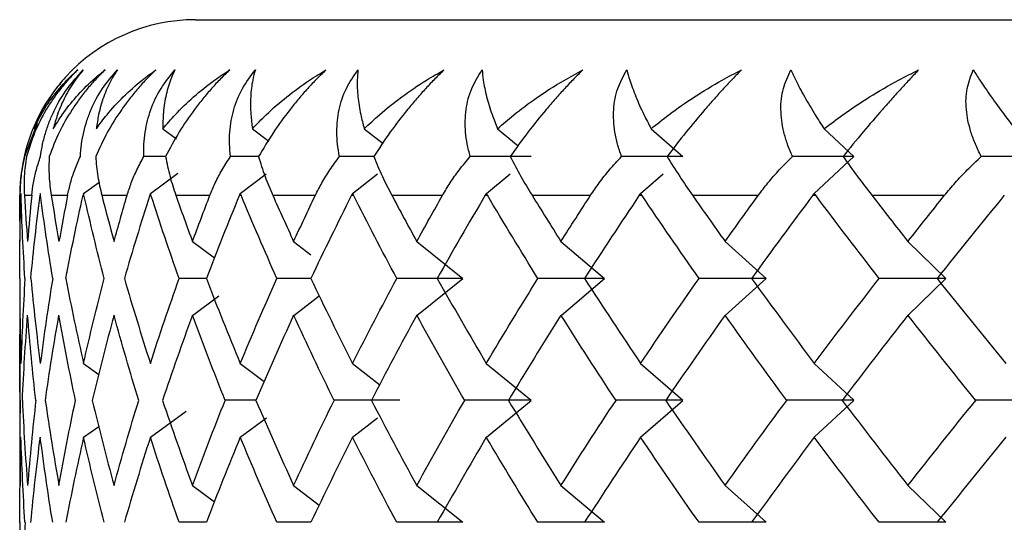
# Paper-space layout '_Left' of a CAD drawing. Units: millimetres. Extents: x -19 to 134, y -22 to 211.
# Drawn here: x 42 to 47, y 167 to 169 of the extents above; entities that cross this region are included whole.
import ezdxf

# ---------------------------------------------------------------- set-up
doc = ezdxf.new("R2010")
doc.units = ezdxf.units.MM

psp = doc.layouts.new('_Left')

# ---------------------------------------------------------------- linework, layer by layer
at = {"color": 7, "linetype": 'Continuous', "lineweight": 25}
for p, q in [((42.5862, 169.4853), (76.5862, 169.4853)), ((41.6847, 168.8947), (41.6128, 168.7064)), ((42.401, 168.8643), (42.4786, 168.8076)), ((42.9107, 168.8643), (43.0042, 168.7939)), ((43.5474, 168.8643), (43.6546, 168.7804)), ((44.3061, 168.8643), (44.4248, 168.7667)), ((45.1811, 168.8643), (45.3622, 168.7064)), ((46.1657, 168.8643), (46.3345, 168.7064)), ((42.4164, 168.7064), (42.2926, 168.7064)), ((42.9455, 168.7064), (42.7857, 168.7064)), ((43.6012, 168.7064), (43.4068, 168.7064)), ((46.11, 168.4963), (46.3345, 168.7063)), ((42.3296, 168.4963), (42.4861, 168.6106)), ((42.8415, 168.4963), (42.9895, 168.6078)), ((43.4807, 168.4963), (43.6232, 168.6078)), ((44.2426, 168.4963), (44.3783, 168.6078)), ((45.1212, 168.4963), (45.2492, 168.6078)), ((41.9491, 168.4963), (42.0358, 168.5583)), ((41.5922, 168.4853), (41.5929, 168.4853)), ((41.6121, 168.4853), (41.6539, 168.4853)), ((41.7013, 168.4853), (41.7041, 168.4853)), ((41.7647, 168.4853), (41.8581, 168.4853)), ((41.9465, 168.4853), (41.9515, 168.4853)), ((42.0529, 168.4853), (42.1972, 168.4853)), ((42.326, 168.4853), (42.333, 168.4853)), ((42.4745, 168.4853), (42.6687, 168.4853)), ((42.8368, 168.4853), (42.8459, 168.4853)), ((43.0264, 168.4853), (43.2689, 168.4853)), ((43.4751, 168.4853), (43.4862, 168.4853)), ((43.7043, 168.4853), (43.9933, 168.4853)), ((44.236, 168.4853), (44.249, 168.4853)), ((44.503, 168.4853), (44.8363, 168.4853)), ((45.1138, 168.4853), (45.1285, 168.4853)), ((45.4166, 168.4853), (45.7916, 168.4853)), ((46.1016, 168.4853), (46.1181, 168.4853)), ((46.438, 168.4853), (46.8519, 168.4853)), ((42.5693, 168.2221), (42.6949, 168.1291)), ((43.1454, 168.2221), (43.2441, 168.1464)), ((43.8466, 168.2221), (44.1089, 168.012)), ((44.6676, 168.2221), (44.9163, 168.012)), ((45.6022, 168.2221), (45.8353, 168.012)), ((46.6432, 168.2221), (46.8589, 168.012)), ((42.6482, 168.012), (42.4933, 168.0121)), ((43.2436, 168.012), (43.0501, 168.0121)), ((43.8467, 167.8017), (44.1091, 168.0118)), ((44.6678, 167.8017), (44.9164, 168.0118)), ((45.6023, 167.8017), (45.8354, 168.0118)), ((46.6433, 167.8017), (46.859, 168.0118)), ((42.5694, 167.8017), (42.72, 167.9133)), ((43.1455, 167.8017), (43.291, 167.9133)), ((41.5862, 167.5306), (41.5862, 167.1044)), ((41.9491, 167.5277), (42.036, 167.4656)), ((42.8414, 167.5277), (42.9778, 167.4251)), ((43.4807, 167.5277), (43.6356, 167.4065)), ((44.2425, 167.5277), (44.4983, 167.3177)), ((45.1211, 167.5277), (45.3622, 167.3177)), ((46.1099, 167.5277), (46.3345, 167.3177)), ((42.9301, 167.3177), (42.7557, 167.3177)), ((44.2427, 167.1072), (44.4984, 167.3173)), ((45.1214, 167.1072), (45.3624, 167.3173)), ((46.1101, 167.1072), (46.3347, 167.3173)), ((42.3297, 167.1072), (42.5338, 167.2563)), ((42.8416, 167.1072), (42.9899, 167.2189)), ((43.4809, 167.1072), (43.6235, 167.2189)), ((41.9492, 167.1072), (42.0361, 167.1693)), ((42.5693, 166.8333), (42.6949, 166.7403)), ((43.1454, 166.8333), (43.2916, 166.7213)), ((43.8466, 166.8333), (44.109, 166.6233)), ((44.6676, 166.8333), (44.9163, 166.6233)), ((45.6022, 166.8333), (45.8353, 166.6233)), ((46.6432, 166.8333), (46.8589, 166.6233)), ((42.6483, 166.6233), (42.4934, 166.6233)), ((43.2436, 166.6233), (43.0501, 166.6233))]:
    psp.add_line(p, q, dxfattribs=at)
for start, end in [(90, 137.7494), (146.2427, 180)]:
    psp.add_arc((42.5862, 168.4853), 1, start, end, dxfattribs=at)
for points, knots in [([(41.9155, 169.1995), (41.8987, 169.1826), (41.8644, 169.1482), (41.818, 169.093), (41.7746, 169.0345), (41.7217, 168.9515), (41.6652, 168.84), (41.6385, 168.7526), (41.6244, 168.7064)], [0, 0, 0, 0, 0.108704, 0.221224, 0.338347, 0.460782, 0.715399, 1, 1, 1, 1]), ([(41.6671, 168.8642), (41.6801, 168.8912), (41.7105, 168.9544), (41.7723, 169.0474), (41.8429, 169.132), (41.8948, 169.1803), (41.9155, 169.1995)], [0, 0, 0, 0, 0.216504, 0.507221, 0.803409, 1, 1, 1, 1]), ([(41.846, 169.1577), (41.8336, 169.1436), (41.7964, 169.1011), (41.7455, 169.0281), (41.6989, 168.9438), (41.6768, 168.8886), (41.6671, 168.8642)], [0, 0, 0, 0, 0.1612239, 0.4850608, 0.7721913, 1, 1, 1, 1]), ([(41.7039, 168.7064), (41.7075, 168.73), (41.7145, 168.7758), (41.7326, 168.8443), (41.7555, 168.9098), (41.7926, 168.9927), (41.8498, 169.0917), (41.9154, 169.1646), (41.9469, 169.1995)], [0, 0, 0, 0, 0.146297, 0.284655, 0.415413, 0.538975, 0.778867, 1, 1, 1, 1]), ([(42.0715, 169.1995), (42.0543, 169.1826), (42.0193, 169.1482), (41.9709, 169.093), (41.9251, 169.0345), (41.868, 168.9515), (41.8045, 168.84), (41.771, 168.7526), (41.7533, 168.7064)], [0, 0, 0, 0, 0.108704, 0.221224, 0.338347, 0.460782, 0.715399, 1, 1, 1, 1]), ([(41.7768, 168.8642), (41.7932, 168.8912), (41.8316, 168.9545), (41.9059, 169.0474), (41.9886, 169.132), (42.0478, 169.1803), (42.0715, 169.1995)], [0, 0, 0, 0, 0.216564, 0.507421, 0.80344, 1, 1, 1, 1]), ([(41.9469, 169.1995), (41.9314, 169.1803), (41.8926, 169.1325), (41.8424, 169.048), (41.8015, 168.955), (41.7842, 168.8913), (41.7768, 168.8642)], [0, 0, 0, 0, 0.195626, 0.489368, 0.782523, 1, 1, 1, 1]), ([(41.931, 168.7064), (41.9327, 168.73), (41.9359, 168.7758), (41.9487, 168.8443), (41.9667, 168.9098), (41.9981, 168.9927), (42.0493, 169.0917), (42.1118, 169.1646), (42.1417, 169.1995)], [0, 0, 0, 0, 0.146297, 0.284655, 0.415413, 0.538975, 0.778867, 1, 1, 1, 1]), ([(42.3608, 169.1995), (42.3434, 169.1826), (42.3078, 169.1482), (42.258, 169.093), (42.21, 169.0345), (42.1491, 168.9515), (42.0792, 168.84), (42.0391, 168.7526), (42.018, 168.7064)], [0, 0, 0, 0, 0.108704, 0.221224, 0.338347, 0.460782, 0.715399, 1, 1, 1, 1]), ([(42.0221, 168.8642), (42.0417, 168.8912), (42.0878, 168.9545), (42.174, 169.0474), (42.2681, 169.132), (42.3344, 169.1803), (42.3608, 169.1995)], [0, 0, 0, 0, 0.216564, 0.507421, 0.80344, 1, 1, 1, 1]), ([(42.1417, 169.1995), (42.1295, 169.1803), (42.099, 169.1325), (42.0621, 169.048), (42.0347, 168.955), (42.0258, 168.8913), (42.0221, 168.8642)], [0, 0, 0, 0, 0.195626, 0.489368, 0.782523, 1, 1, 1, 1]), ([(42.2926, 168.7064), (42.2922, 168.73), (42.2916, 168.7758), (42.2989, 168.8443), (42.312, 168.9098), (42.3376, 168.9927), (42.3823, 169.0917), (42.4411, 169.1646), (42.4693, 169.1995)], [0, 0, 0, 0, 0.146296, 0.284654, 0.415411, 0.538972, 0.778866, 1, 1, 1, 1]), ([(42.4693, 169.1995), (42.4605, 169.1803), (42.4385, 169.1325), (42.4151, 169.048), (42.4015, 168.955), (42.4011, 168.8913), (42.401, 168.8642)], [0, 0, 0, 0, 0.195626, 0.489369, 0.782523, 1, 1, 1, 1]), ([(42.401, 168.8642), (42.4238, 168.8912), (42.4771, 168.9545), (42.5746, 169.0474), (42.6794, 169.132), (42.7522, 169.1803), (42.7812, 169.1995)], [0, 0, 0, 0, 0.216564, 0.507423, 0.80344, 1, 1, 1, 1]), ([(42.7812, 169.1995), (42.7637, 169.1826), (42.7279, 169.1482), (42.6769, 169.093), (42.6271, 169.0345), (42.5629, 168.9515), (42.4871, 168.84), (42.4408, 168.7526), (42.4164, 168.7064)], [0, 0, 0, 0, 0.108704, 0.221223, 0.338346, 0.46078, 0.715398, 1, 1, 1, 1]), ([(42.7857, 168.7064), (42.7834, 168.73), (42.7789, 168.7758), (42.7807, 168.8443), (42.7888, 168.9098), (42.8082, 168.9927), (42.8462, 169.0917), (42.9009, 169.1646), (42.9272, 169.1995)], [0, 0, 0, 0, 0.146296, 0.284654, 0.415411, 0.538972, 0.778866, 1, 1, 1, 1]), ([(42.9272, 169.1995), (42.9218, 169.1803), (42.9085, 169.1325), (42.8988, 169.048), (42.8991, 168.955), (42.9072, 168.8913), (42.9107, 168.8642)], [0, 0, 0, 0, 0.195626, 0.489369, 0.782523, 1, 1, 1, 1]), ([(42.9107, 168.8642), (42.9364, 168.8912), (42.9967, 168.9545), (43.1047, 169.0474), (43.2194, 169.132), (43.2981, 169.1803), (43.3295, 169.1995)], [0, 0, 0, 0, 0.2165646, 0.5074235, 0.8034406, 1, 1, 1, 1]), ([(43.3295, 169.1995), (43.312, 169.1826), (43.2763, 169.1482), (43.2245, 169.093), (43.1733, 169.0345), (43.1062, 168.9515), (43.0252, 168.84), (42.973, 168.7526), (42.9455, 168.7064)], [0, 0, 0, 0, 0.108704, 0.221222, 0.338345, 0.460779, 0.715397, 1, 1, 1, 1]), ([(43.4067, 168.7064), (43.4025, 168.73), (43.3941, 168.7758), (43.3905, 168.8443), (43.3934, 168.9098), (43.4066, 168.9927), (43.4376, 169.0917), (43.4877, 169.1646), (43.5118, 169.1995)], [0, 0, 0, 0, 0.146296, 0.284654, 0.415411, 0.538972, 0.778866, 1, 1, 1, 1]), ([(43.5118, 169.1995), (43.51, 169.1803), (43.5054, 169.1325), (43.5096, 169.048), (43.5236, 168.955), (43.5403, 168.8913), (43.5474, 168.8642)], [0, 0, 0, 0, 0.195626, 0.489369, 0.782523, 1, 1, 1, 1]), ([(43.5474, 168.8642), (43.5758, 168.8912), (43.6425, 168.9545), (43.7602, 169.0474), (43.884, 169.132), (43.968, 169.1803), (44.0015, 169.1995)], [0, 0, 0, 0, 0.216565, 0.507423, 0.803441, 1, 1, 1, 1]), ([(44.0015, 169.1995), (43.9842, 169.1826), (43.9488, 169.1482), (43.8966, 169.093), (43.8445, 169.0345), (43.775, 168.9515), (43.6893, 168.84), (43.6316, 168.7526), (43.6012, 168.7064)], [0, 0, 0, 0, 0.108704, 0.221222, 0.338345, 0.460779, 0.715397, 1, 1, 1, 1]), ([(44.1509, 168.7064), (44.1447, 168.73), (44.1326, 168.7758), (44.1234, 168.8443), (44.1212, 168.9098), (44.1281, 168.9927), (44.1518, 169.0917), (44.1971, 169.1646), (44.2188, 169.1995)], [0, 0, 0, 0, 0.146296, 0.284654, 0.415411, 0.538972, 0.778866, 1, 1, 1, 1]), ([(44.2188, 169.1995), (44.2205, 169.1803), (44.2248, 169.1325), (44.2426, 169.048), (44.2704, 168.955), (44.2954, 168.8913), (44.3061, 168.8642)], [0, 0, 0, 0, 0.195626, 0.489369, 0.782523, 1, 1, 1, 1]), ([(44.3061, 168.8642), (44.3361, 168.8905), (44.4058, 168.9512), (44.5314, 169.0441), (44.6639, 169.1297), (44.7562, 169.1799), (44.7922, 169.1995)], [0, 0, 0, 0, 0.210449, 0.487338, 0.800075, 1, 1, 1, 1]), ([(44.7922, 169.1995), (44.7751, 169.1826), (44.7403, 169.1482), (44.6882, 169.093), (44.6354, 169.0345), (44.5641, 168.9515), (44.4743, 168.84), (44.4116, 168.7526), (44.3785, 168.7064)], [0, 0, 0, 0, 0.108704, 0.221222, 0.338345, 0.460779, 0.715397, 1, 1, 1, 1]), ([(45.0125, 168.7064), (45.0044, 168.73), (44.9886, 168.7758), (44.9741, 168.8443), (44.9668, 168.9098), (44.9673, 168.9927), (44.9835, 169.0917), (45.0235, 169.1646), (45.0427, 169.1995)], [0, 0, 0, 0, 0.146296, 0.284654, 0.415411, 0.538972, 0.778866, 1, 1, 1, 1]), ([(45.0427, 169.1995), (45.0479, 169.1803), (45.061, 169.1325), (45.0925, 169.048), (45.1338, 168.955), (45.1669, 168.8913), (45.1811, 168.8642)], [0, 0, 0, 0, 0.195626, 0.489369, 0.782523, 1, 1, 1, 1]), ([(45.1811, 168.8642), (45.2143, 168.8912), (45.2923, 168.9545), (45.4267, 169.0474), (45.5657, 169.132), (45.6584, 169.1803), (45.6954, 169.1995)], [0, 0, 0, 0, 0.216565, 0.507423, 0.803441, 1, 1, 1, 1]), ([(45.6954, 169.1995), (45.6787, 169.1826), (45.6449, 169.1482), (45.5931, 169.093), (45.5401, 169.0345), (45.4675, 168.9515), (45.3744, 168.84), (45.3071, 168.7526), (45.2716, 168.7064)], [0, 0, 0, 0, 0.108704, 0.221222, 0.338345, 0.460779, 0.715397, 1, 1, 1, 1]), ([(45.9851, 168.7064), (45.9751, 168.73), (45.9558, 168.776), (45.9359, 168.8447), (45.9235, 168.9104), (45.9177, 168.9932), (45.9264, 169.092), (45.9608, 169.1646), (45.9773, 169.1995)], [0, 0, 0, 0, 0.146577, 0.28527, 0.416418, 0.540428, 0.779397, 1, 1, 1, 1]), ([(45.9773, 169.1995), (45.9861, 169.1802), (46.0082, 169.1315), (46.0533, 169.0467), (46.1079, 168.9538), (46.1484, 168.8911), (46.1657, 168.8642)], [0, 0, 0, 0, 0.197478, 0.496728, 0.784636, 1, 1, 1, 1]), ([(46.1657, 168.8642), (46.201, 168.8912), (46.2837, 168.9545), (46.425, 169.0474), (46.57, 169.132), (46.666, 169.1803), (46.7043, 169.1995)], [0, 0, 0, 0, 0.216565, 0.507423, 0.803441, 1, 1, 1, 1]), ([(46.7043, 169.1995), (46.6882, 169.1826), (46.6555, 169.1482), (46.6045, 169.093), (46.5517, 169.0345), (46.4784, 168.9515), (46.3827, 168.84), (46.3113, 168.7526), (46.2737, 168.7064)], [0, 0, 0, 0, 0.108704, 0.221222, 0.338345, 0.460779, 0.715397, 1, 1, 1, 1]), ([(47.0611, 168.7064), (47.0494, 168.73), (47.0267, 168.7758), (47.0017, 168.8443), (46.9844, 168.9098), (46.9722, 168.9927), (46.9731, 169.0917), (47.0018, 169.1646), (47.0155, 169.1995)], [0, 0, 0, 0, 0.146296, 0.284654, 0.415411, 0.538972, 0.778866, 1, 1, 1, 1]), ([(47.0155, 169.1995), (47.0276, 169.1803), (47.0579, 169.1325), (47.1158, 169.048), (47.1831, 168.955), (47.2317, 168.8913), (47.2524, 168.8642)], [0, 0, 0, 0, 0.195626, 0.489369, 0.782523, 1, 1, 1, 1]), ([(41.8168, 169.1214), (41.8092, 169.1132), (41.7849, 169.0869), (41.7682, 169.0589), (41.7568, 169.0396)], [0, 0, 0, 0, 0.312523, 1, 1, 1, 1]), ([(41.6128, 168.7064), (41.605, 168.6703), (41.5897, 168.5993), (41.5874, 168.5229), (41.5862, 168.4854)], [0, 0, 0, 0, 0.508961, 1, 1, 1, 1]), ([(41.6244, 168.7064), (41.6189, 168.669), (41.6086, 168.5979), (41.611, 168.5216), (41.6121, 168.4853)], [0, 0, 0, 0, 0.525906, 1, 1, 1, 1]), ([(41.6539, 168.4853), (41.6568, 168.5091), (41.6629, 168.5584), (41.6794, 168.6322), (41.6955, 168.6811), (41.7039, 168.7064)], [0, 0, 0, 0, 0.3103145, 0.6436317, 1, 1, 1, 1]), ([(41.7533, 168.7064), (41.7521, 168.669), (41.7498, 168.5979), (41.7599, 168.5216), (41.7647, 168.4853)], [0, 0, 0, 0, 0.525906, 1, 1, 1, 1]), ([(41.8581, 168.4853), (41.8634, 168.5091), (41.8743, 168.5584), (41.8985, 168.6322), (41.9199, 168.6811), (41.931, 168.7064)], [0, 0, 0, 0, 0.310314, 0.643632, 1, 1, 1, 1]), ([(42.018, 168.7064), (42.021, 168.669), (42.0268, 168.5979), (42.0445, 168.5216), (42.0529, 168.4853)], [0, 0, 0, 0, 0.525906, 1, 1, 1, 1]), ([(42.1972, 168.4853), (42.2048, 168.5091), (42.2205, 168.5584), (42.2522, 168.6322), (42.2788, 168.6811), (42.2926, 168.7064)], [0, 0, 0, 0, 0.310314, 0.643632, 1, 1, 1, 1]), ([(42.4164, 168.7064), (42.4237, 168.669), (42.4374, 168.5979), (42.4626, 168.5216), (42.4745, 168.4853)], [0, 0, 0, 0, 0.525906, 1, 1, 1, 1]), ([(42.6687, 168.4853), (42.6785, 168.5091), (42.6989, 168.5584), (42.7378, 168.6322), (42.7694, 168.6811), (42.7857, 168.7064)], [0, 0, 0, 0, 0.310315, 0.643632, 1, 1, 1, 1]), ([(42.9455, 168.7064), (42.9569, 168.669), (42.9786, 168.5979), (43.011, 168.5216), (43.0264, 168.4853)], [0, 0, 0, 0, 0.525906, 1, 1, 1, 1]), ([(43.2689, 168.4853), (43.2809, 168.5091), (43.3058, 168.5584), (43.3517, 168.6322), (43.388, 168.6811), (43.4067, 168.7064)], [0, 0, 0, 0, 0.310315, 0.643632, 1, 1, 1, 1]), ([(43.6012, 168.7064), (43.6167, 168.669), (43.6461, 168.5979), (43.6856, 168.5216), (43.7043, 168.4853)], [0, 0, 0, 0, 0.525906, 1, 1, 1, 1]), ([(43.9933, 168.4853), (44.0074, 168.5091), (44.0366, 168.5584), (44.0891, 168.6322), (44.1298, 168.6811), (44.1509, 168.7064)], [0, 0, 0, 0, 0.310314, 0.643632, 1, 1, 1, 1]), ([(44.3785, 168.7064), (44.398, 168.669), (44.435, 168.5979), (44.4811, 168.5216), (44.503, 168.4853)], [0, 0, 0, 0, 0.525906, 1, 1, 1, 1]), ([(44.8363, 168.4853), (44.8524, 168.5091), (44.8858, 168.5584), (44.9445, 168.6322), (44.9893, 168.6811), (45.0125, 168.7064)], [0, 0, 0, 0, 0.310315, 0.643632, 1, 1, 1, 1]), ([(45.2716, 168.7064), (45.2949, 168.669), (45.3392, 168.5979), (45.3917, 168.5216), (45.4166, 168.4853)], [0, 0, 0, 0, 0.525906, 1, 1, 1, 1]), ([(45.7916, 168.4853), (45.8096, 168.5091), (45.8468, 168.5584), (45.9113, 168.6322), (45.9599, 168.6811), (45.9851, 168.7064)], [0, 0, 0, 0, 0.310314, 0.643632, 1, 1, 1, 1]), ([(46.2737, 168.7064), (46.3006, 168.669), (46.3517, 168.5979), (46.4102, 168.5216), (46.438, 168.4853)], [0, 0, 0, 0, 0.5259063, 1, 1, 1, 1]), ([(46.8519, 168.4853), (46.8716, 168.5091), (46.9124, 168.5584), (46.9821, 168.6322), (47.0342, 168.6811), (47.0611, 168.7064)], [0, 0, 0, 0, 0.310315, 0.643632, 1, 1, 1, 1])]:
    psp.add_open_spline(points, degree=3, knots=knots, dxfattribs=at)
for points in [[(44.4982, 168.7064), (44.3827, 168.7064), (44.2669, 168.7064), (44.1509, 168.7064)], [(45.3622, 168.7064), (45.246, 168.7064), (45.1294, 168.7064), (45.0125, 168.7064)], [(46.3345, 168.7064), (46.2184, 168.7064), (46.1019, 168.7064), (45.9851, 168.7064)], [(47.4076, 168.7064), (47.2926, 168.7064), (47.1771, 168.7064), (47.0611, 168.7064)], [(41.5864, 168.0118), (41.5857, 168.1697), (41.5876, 168.3275), (41.5922, 168.4853)], [(41.5888, 168.222), (41.5871, 168.3098), (41.5862, 168.3976), (41.5862, 168.4853)], [(41.5926, 168.4964), (41.5924, 168.4927), (41.5923, 168.489), (41.5922, 168.4853)], [(41.5929, 168.4853), (41.5928, 168.489), (41.5927, 168.4927), (41.5926, 168.4964)], [(41.6154, 168.0119), (41.6053, 168.1697), (41.5977, 168.3275), (41.5929, 168.4853)], [(41.6121, 168.4853), (41.6174, 168.3976), (41.6236, 168.3098), (41.6305, 168.222)], [(41.6539, 168.4854), (41.6453, 168.3976), (41.6376, 168.3099), (41.6306, 168.2221)], [(41.6488, 168.0118), (41.6637, 168.1697), (41.6812, 168.3275), (41.7013, 168.4853)], [(41.7028, 168.4964), (41.7023, 168.4927), (41.7018, 168.489), (41.7013, 168.4853)], [(41.7041, 168.4853), (41.7037, 168.489), (41.7032, 168.4927), (41.7028, 168.4964)], [(41.7732, 168.0119), (41.7476, 168.1697), (41.7245, 168.3275), (41.7041, 168.4853)], [(41.7647, 168.4853), (41.7786, 168.3976), (41.7934, 168.3098), (41.8089, 168.222)], [(41.8581, 168.4854), (41.8409, 168.3976), (41.8246, 168.3099), (41.809, 168.2221)], [(41.8478, 168.0118), (41.8781, 168.1697), (41.911, 168.3275), (41.9466, 168.4853)], [(41.9491, 168.4964), (41.9482, 168.4927), (41.9474, 168.489), (41.9465, 168.4853)], [(41.9515, 168.4853), (41.9507, 168.489), (41.9498, 168.4927), (41.9491, 168.4964)], [(42.0666, 168.0119), (42.0256, 168.1697), (41.9873, 168.3275), (41.9515, 168.4853)], [(42.0529, 168.4853), (42.0753, 168.3976), (42.0986, 168.3098), (42.1226, 168.222)], [(42.1226, 168.222), (42.1467, 168.3098), (42.1716, 168.3976), (42.1972, 168.4853)], [(42.326, 168.4853), (42.2754, 168.3275), (42.2273, 168.1697), (42.1817, 168.0119)], [(42.3296, 168.4964), (42.3284, 168.4927), (42.3272, 168.489), (42.326, 168.4853)], [(42.333, 168.4853), (42.3319, 168.489), (42.3307, 168.4927), (42.3296, 168.4964)], [(42.4933, 168.0119), (42.4373, 168.1697), (42.3839, 168.3275), (42.333, 168.4853)], [(42.4745, 168.4853), (42.5053, 168.3976), (42.5369, 168.3098), (42.5692, 168.222)], [(42.5692, 168.222), (42.6016, 168.3098), (42.6347, 168.3976), (42.6687, 168.4853)], [(42.8368, 168.4853), (42.7715, 168.3275), (42.7086, 168.1697), (42.6482, 168.0119)], [(42.8414, 168.4964), (42.8399, 168.4927), (42.8383, 168.489), (42.8368, 168.4853)], [(42.8459, 168.4853), (42.8444, 168.489), (42.8429, 168.4927), (42.8414, 168.4964)], [(43.0501, 168.0119), (42.9796, 168.1697), (42.9115, 168.3275), (42.8459, 168.4853)], [(43.0264, 168.4853), (43.0653, 168.3976), (43.1049, 168.3098), (43.1454, 168.222)], [(43.1454, 168.222), (43.1858, 168.3098), (43.2269, 168.3976), (43.2689, 168.4853)], [(43.4751, 168.4853), (43.3955, 168.3275), (43.3183, 168.1697), (43.2435, 168.0119)], [(43.4807, 168.4964), (43.4788, 168.4927), (43.477, 168.489), (43.4751, 168.4853)], [(43.4862, 168.4853), (43.4843, 168.489), (43.4825, 168.4927), (43.4807, 168.4964)], [(43.7327, 168.0119), (43.6482, 168.1697), (43.566, 168.3275), (43.4862, 168.4853)], [(43.7043, 168.4853), (43.751, 168.3976), (43.7984, 168.3098), (43.8466, 168.222)], [(43.8466, 168.222), (43.8948, 168.3098), (43.9437, 168.3976), (43.9933, 168.4853)], [(44.236, 168.4853), (44.1428, 168.3275), (44.0519, 168.1697), (43.9632, 168.0119)], [(44.2426, 168.4964), (44.2404, 168.4927), (44.2382, 168.489), (44.236, 168.4853)], [(44.249, 168.4853), (44.2468, 168.489), (44.2447, 168.4927), (44.2426, 168.4964)], [(44.536, 168.0119), (44.4381, 168.1697), (44.3424, 168.3275), (44.249, 168.4853)], [(44.503, 168.4853), (44.5572, 168.3976), (44.6121, 168.3098), (44.6676, 168.222)], [(44.6676, 168.222), (44.7232, 168.3098), (44.7794, 168.3976), (44.8363, 168.4853)], [(45.1138, 168.4853), (45.0076, 168.3275), (44.9037, 168.1697), (44.8019, 168.0119)], [(45.1212, 168.4964), (45.1187, 168.4927), (45.1162, 168.489), (45.1138, 168.4853)], [(45.1285, 168.4853), (45.1261, 168.489), (45.1236, 168.4927), (45.1212, 168.4964)], [(45.4538, 168.0119), (45.3433, 168.1697), (45.2348, 168.3275), (45.1285, 168.4853)], [(45.4166, 168.4853), (45.4778, 168.3976), (45.5397, 168.3098), (45.6022, 168.222)], [(45.6022, 168.222), (45.6647, 168.3098), (45.7279, 168.3976), (45.7916, 168.4853)], [(46.1016, 168.4853), (45.9834, 168.3275), (45.8672, 168.1697), (45.753, 168.0119)], [(46.1099, 168.4964), (46.1071, 168.4927), (46.1044, 168.489), (46.1016, 168.4853)], [(46.1181, 168.4853), (46.1153, 168.489), (46.1126, 168.4927), (46.1099, 168.4964)], [(46.4792, 168.0119), (46.3569, 168.1697), (46.2365, 168.3275), (46.1181, 168.4853)], [(46.438, 168.4853), (46.5058, 168.3976), (46.5742, 168.3098), (46.6432, 168.222)], [(46.6432, 168.222), (46.7122, 168.3098), (46.7818, 168.3976), (46.8519, 168.4853)], [(47.1922, 168.4853), (47.0627, 168.3275), (46.9351, 168.1697), (46.8094, 168.0119)], [(41.5863, 168.0119), (41.5856, 167.8505), (41.5877, 167.689), (41.5925, 167.5275)], [(41.6155, 168.0121), (41.6051, 167.8506), (41.5975, 167.6892), (41.5927, 167.5277)], [(41.6488, 168.0119), (41.664, 167.8505), (41.682, 167.689), (41.7027, 167.5275)], [(41.7733, 168.0121), (41.7471, 167.8506), (41.7236, 167.6892), (41.7028, 167.5277)], [(41.8477, 168.0119), (41.8788, 167.8505), (41.9125, 167.689), (41.949, 167.5275)], [(41.949, 167.5275), (41.9855, 167.689), (42.0247, 167.8505), (42.0666, 168.0119)], [(42.1817, 168.0119), (42.2283, 167.8505), (42.2776, 167.689), (42.3295, 167.5275)], [(42.3295, 167.5275), (42.3815, 167.689), (42.4361, 167.8505), (42.4933, 168.0119)], [(42.6482, 168.0119), (42.71, 167.8505), (42.7744, 167.689), (42.8414, 167.5275)], [(42.8414, 167.5275), (42.9084, 167.689), (42.9779, 167.8505), (43.0501, 168.0119)], [(43.2435, 168.0119), (43.32, 167.8505), (43.3991, 167.689), (43.4807, 167.5275)], [(43.4807, 167.5275), (43.5622, 167.689), (43.6462, 167.8505), (43.7327, 168.0119)], [(44.1089, 168.012), (43.9837, 168.012), (43.8583, 168.012), (43.7327, 168.0121)], [(43.9632, 168.0119), (44.0539, 167.8505), (44.147, 167.689), (44.2425, 167.5275)], [(44.2425, 167.5275), (44.338, 167.689), (44.4358, 167.8505), (44.536, 168.0119)], [(44.9163, 168.012), (44.7898, 168.012), (44.6631, 168.012), (44.536, 168.0121)], [(44.8019, 168.0119), (44.906, 167.8505), (45.0125, 167.689), (45.1211, 167.5275)], [(45.1211, 167.5275), (45.2298, 167.689), (45.3407, 167.8505), (45.4538, 168.0119)], [(45.8353, 168.012), (45.7085, 168.012), (45.5814, 168.012), (45.4538, 168.0121)], [(45.753, 168.0119), (45.8698, 167.8505), (45.9888, 167.689), (46.1099, 167.5275)], [(46.1099, 167.5275), (46.2309, 167.689), (46.3541, 167.8505), (46.4792, 168.0119)], [(46.8589, 168.012), (46.7329, 168.012), (46.6063, 168.012), (46.4792, 168.0121)], [(46.8094, 168.0119), (46.938, 167.8505), (47.0686, 167.689), (47.2011, 167.5275)], [(41.5878, 167.3175), (41.5853, 167.4789), (41.5857, 167.6404), (41.5888, 167.8019)], [(41.6006, 167.3173), (41.6078, 167.4788), (41.6178, 167.6403), (41.6306, 167.8017)], [(41.6773, 167.3175), (41.6589, 167.4789), (41.6434, 167.6404), (41.6305, 167.8019)], [(41.7314, 167.3173), (41.7545, 167.4788), (41.7804, 167.6403), (41.809, 167.8017)], [(41.9031, 167.3175), (41.869, 167.4789), (41.8376, 167.6404), (41.8089, 167.8019)], [(42.1226, 167.8019), (42.0784, 167.6404), (42.0368, 167.4789), (41.998, 167.3175)], [(42.2635, 167.3175), (42.2138, 167.4789), (42.1669, 167.6404), (42.1226, 167.8019)], [(42.5692, 167.8019), (42.5097, 167.6404), (42.4528, 167.4789), (42.3986, 167.3175)], [(42.7557, 167.3175), (42.6909, 167.4789), (42.6288, 167.6404), (42.5692, 167.8019)], [(43.1454, 167.8019), (43.071, 167.6404), (42.9992, 167.4789), (42.93, 167.3175)], [(43.376, 167.3175), (43.2966, 167.4789), (43.2197, 167.6404), (43.1454, 167.8019)], [(43.8466, 167.8019), (43.758, 167.6404), (43.6718, 167.4789), (43.5881, 167.3175)], [(44.1196, 167.3175), (44.0262, 167.4789), (43.9352, 167.6404), (43.8466, 167.8019)], [(44.6676, 167.8019), (44.5655, 167.6404), (44.4656, 167.4789), (44.3681, 167.3175)], [(44.981, 167.3175), (44.8743, 167.4789), (44.7698, 167.6404), (44.6676, 167.8019)], [(45.6022, 167.8019), (45.4872, 167.6404), (45.3744, 167.4789), (45.2638, 167.3175)], [(45.9535, 167.3175), (45.8343, 167.4789), (45.7172, 167.6404), (45.6022, 167.8019)], [(46.6432, 167.8019), (46.5163, 167.6404), (46.3914, 167.4789), (46.2685, 167.3175)], [(47.0298, 167.3175), (46.899, 167.4789), (46.7701, 167.6404), (46.6432, 167.8019)], [(41.5879, 167.3177), (41.5855, 167.1562), (41.5858, 166.9948), (41.5889, 166.8333)], [(41.6004, 167.3175), (41.6077, 167.156), (41.6177, 166.9946), (41.6305, 166.8331)], [(41.6774, 167.3177), (41.6591, 167.1562), (41.6435, 166.9948), (41.6307, 166.8333)], [(41.7313, 167.3175), (41.7544, 167.156), (41.7803, 166.9946), (41.8089, 166.8331)], [(41.8089, 166.8331), (41.8376, 166.9946), (41.869, 167.156), (41.9031, 167.3175)], [(41.998, 167.3175), (42.0368, 167.156), (42.0784, 166.9946), (42.1226, 166.8331)], [(42.1226, 166.8331), (42.1669, 166.9946), (42.2138, 167.156), (42.2635, 167.3175)], [(42.3986, 167.3175), (42.4528, 167.156), (42.5097, 166.9946), (42.5692, 166.8331)], [(42.5692, 166.8331), (42.6288, 166.9946), (42.6909, 167.156), (42.7557, 167.3175)], [(42.93, 167.3175), (42.9992, 167.156), (43.071, 166.9946), (43.1454, 166.8331)], [(43.1454, 166.8331), (43.2197, 166.9946), (43.2966, 167.156), (43.376, 167.3175)], [(43.7491, 167.3177), (43.6249, 167.3177), (43.5005, 167.3177), (43.376, 167.3177)], [(43.5881, 167.3175), (43.6718, 167.156), (43.758, 166.9946), (43.8466, 166.8331)], [(43.8466, 166.8331), (43.9352, 166.9946), (44.0262, 167.156), (44.1196, 167.3175)], [(44.4983, 167.3177), (44.3723, 167.3177), (44.2461, 167.3177), (44.1197, 167.3177)], [(44.3681, 167.3175), (44.4656, 167.156), (44.5655, 166.9946), (44.6676, 166.8331)], [(44.6676, 166.8331), (44.7698, 166.9946), (44.8743, 167.156), (44.981, 167.3175)], [(45.3622, 167.3177), (45.2355, 167.3177), (45.1085, 167.3177), (44.981, 167.3177)], [(45.2638, 167.3175), (45.3744, 167.156), (45.4872, 166.9946), (45.6022, 166.8331)], [(45.6022, 166.8331), (45.7172, 166.9946), (45.8343, 167.156), (45.9535, 167.3175)], [(46.3345, 167.3177), (46.208, 167.3177), (46.081, 167.3177), (45.9535, 167.3177)], [(46.2685, 167.3175), (46.3914, 167.156), (46.5163, 166.9946), (46.6432, 166.8331)], [(46.6432, 166.8331), (46.7701, 166.9946), (46.899, 167.156), (47.0298, 167.3175)], [(47.4075, 167.3177), (47.2822, 167.3177), (47.1563, 167.3177), (47.0298, 167.3177)], [(41.5865, 166.6228), (41.5858, 166.7843), (41.5878, 166.9458), (41.5927, 167.1072)], [(41.6154, 166.623), (41.605, 166.7845), (41.5974, 166.946), (41.5925, 167.1074)], [(41.6489, 166.6228), (41.6642, 166.7843), (41.6821, 166.9458), (41.7029, 167.1072)], [(41.7732, 166.623), (41.747, 166.7845), (41.7235, 166.946), (41.7027, 167.1074)], [(41.949, 167.1074), (41.9125, 166.946), (41.8788, 166.7845), (41.8477, 166.623)], [(42.0666, 166.623), (42.0247, 166.7845), (41.9855, 166.946), (41.949, 167.1074)], [(42.3295, 167.1074), (42.2776, 166.946), (42.2283, 166.7845), (42.1817, 166.623)], [(42.4933, 166.623), (42.4361, 166.7845), (42.3815, 166.946), (42.3295, 167.1074)], [(42.8414, 167.1074), (42.7744, 166.946), (42.71, 166.7845), (42.6482, 166.623)], [(43.0501, 166.623), (42.9779, 166.7845), (42.9084, 166.946), (42.8414, 167.1074)], [(43.4807, 167.1074), (43.3991, 166.946), (43.32, 166.7845), (43.2435, 166.623)], [(43.7327, 166.623), (43.6462, 166.7845), (43.5622, 166.946), (43.4807, 167.1074)], [(44.2425, 167.1074), (44.147, 166.946), (44.0539, 166.7845), (43.9632, 166.623)], [(44.536, 166.623), (44.4358, 166.7845), (44.338, 166.946), (44.2425, 167.1074)], [(45.1211, 167.1074), (45.0125, 166.946), (44.906, 166.7845), (44.8019, 166.623)], [(45.4538, 166.623), (45.3407, 166.7845), (45.2298, 166.946), (45.1211, 167.1074)], [(46.1099, 167.1074), (45.9888, 166.946), (45.8698, 166.7845), (45.753, 166.623)], [(46.4792, 166.623), (46.3541, 166.7845), (46.2309, 166.946), (46.1099, 167.1074)], [(47.2011, 167.1074), (47.0686, 166.946), (46.938, 166.7845), (46.8094, 166.623)], [(41.5863, 166.623), (41.5856, 166.4616), (41.5877, 166.3001), (41.5925, 166.1387)], [(41.6156, 166.6233), (41.6052, 166.4618), (41.5976, 166.3003), (41.5927, 166.1389)], [(44.109, 166.6233), (43.9837, 166.6233), (43.8583, 166.6233), (43.7328, 166.6233)], [(44.9163, 166.6233), (44.7898, 166.6233), (44.6631, 166.6233), (44.536, 166.6233)], [(45.8353, 166.6233), (45.7085, 166.6233), (45.5814, 166.6233), (45.4538, 166.6233)], [(46.8589, 166.6233), (46.7329, 166.6233), (46.6063, 166.6233), (46.4792, 166.6233)]]:
    psp.add_open_spline(points, degree=3, dxfattribs=at)

doc.saveas('drawing.dxf')
